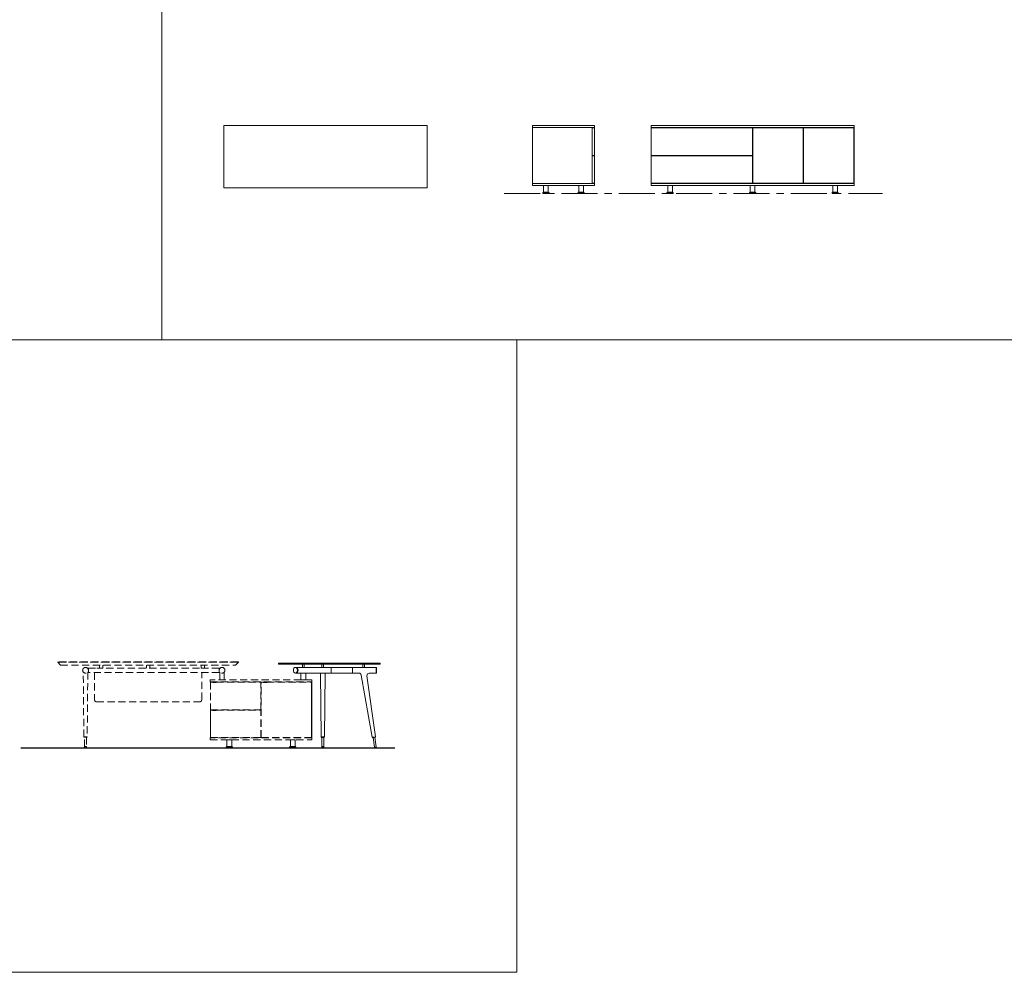
# Model space of a CAD drawing. Units: millimetres. Extents: x 3389 to 13248, y -1358 to 2137.
# Drawn here: x 4135 to 5007, y -1358 to -514 of the extents above; entities that cross this region are included whole.
import ezdxf

# ---------------------------------------------------------------- set-up
doc = ezdxf.new("R2010")
doc.units = ezdxf.units.MM
doc.linetypes.add('CENTER', pattern=[50.800000000000004, 31.75, -6.35, 6.35, -6.35])
doc.linetypes.add('HIDDEN', pattern=[9.524999999999999, 6.35, -3.175])
for name, color, linetype, lineweight in [('Düz_Çizgi_Addo', 7, 'Continuous', 20), ('Eksen_Addo', 1, 'CENTER', 5), ('Kesik_Çizgi_Addo', 7, 'HIDDEN', 5), ('Referans_Addo', 5, 'Continuous', 5)]:
    doc.layers.add(name, color=color, linetype=linetype, lineweight=lineweight)

# ---------------------------------------------------------------- blocks, each defined once
blk = doc.blocks.new('02 BRD ST 00 DD 00 180 055 060_Plan')
at = {"layer": 'Düz_Çizgi_Addo'}
blk.add_lwpolyline([(89.99999998952262, 0), (-89.99999998952262, 0), (-89.99999998952262, -55.00000000523869), (89.99999998952262, -55.00000000523869)], close=True, dxfattribs=at)
blk = doc.blocks.new('02 BRD ST 00 DD 00 180 055 060_Side')
at = {"layer": 'Düz_Çizgi_Addo'}
for p, q in [((-54.99999997904524, 0), (-54.99999997904524, -1.800000000104774)), ((0, 0), (-54.99999997904524, 0)), ((0, -1.800000000104774), (0, 0)), ((-54.99999997904524, -1.800000000104774), (0, -1.800000000104774)), ((-54.89999997906853, -51.30000000298605), (-54.89999997906853, -1.800000000104774)), ((-54.89999997906853, -1.800000000104774), (-1.999999999534339, -1.800000000104774)), ((-1.999999999534339, -1.800000000104774), (-1.999999999534339, -51.30000000298605)), ((-1.999999999534339, -2.100000000122236), (-1.999999999534339, -26.40000000153668)), ((-0.1999999999534339, -2.100000000122236), (-1.999999999534339, -2.100000000122236)), ((-0.1999999999534339, -51.00000000296859), (-0.1999999999534339, -2.100000000122236)), ((-1.999999999534339, -26.40000000154538), (-0.1999999999534339, -26.40000000154538)), ((-1.999999999534339, -26.70000000155414), (-1.999999999534339, -51.00000000296859)), ((-1.999999999534339, -26.70000000154542), (-0.1999999999534339, -26.70000000154539)), ((-54.99999997904524, -51.30000000298605), (-54.99999997904524, -53.10000000309083)), ((0, -51.30000000298605), (-54.99999997904524, -51.30000000298605)), ((-1.999999999534339, -51.30000000298605), (-54.89999997906853, -51.30000000298605)), ((-1.999999999534339, -51.00000000296859), (-0.1999999999534339, -51.00000000296859)), ((0, -53.10000000309083), (0, -51.30000000298605)), ((-54.99999997904524, -53.10000000309083), (0, -53.10000000309083)), ((-45.849999982398, -59.90000000348664), (-45.849999982398, -59.60000000346918)), ((-40.34999998356216, -59.90000000348664), (-45.849999982398, -59.90000000348664)), ((-45.849999982398, -59.90000000348664), (-40.34999998356216, -59.90000000348664)), ((-45.849999982398, -60.10000000349828), (-45.849999982398, -59.90000000348664)), ((-40.34999998356216, -60.10000000349828), (-45.849999982398, -60.10000000349828)), ((-45.34999998251442, -59.10000000344007), (-40.84999998356216, -59.10000000344007)), ((-45.19999998249114, -59.10000000344007), (-45.19999998249114, -53.10000000309083)), ((-45.19999998249114, -53.10000000309083), (-40.99999998346902, -53.10000000309083)), ((-40.99999998346902, -59.10000000344007), (-45.19999998249114, -59.10000000344007)), ((-40.99999998346902, -53.10000000309083), (-40.99999998346902, -59.10000000344007)), ((-40.34999998356216, -59.60000000346918), (-40.34999998356216, -59.90000000348664)), ((-40.34999998356216, -59.90000000348664), (-40.34999998356216, -60.10000000349828)), ((-14.64999999536667, -59.60000000346918), (-14.64999999536667, -59.90000000348664)), ((-14.64999999536667, -59.90000000348664), (-14.64999999536667, -60.10000000349828)), ((-14.64999999536667, -59.90000000348664), (-9.149999996647239, -59.90000000348664)), ((-9.149999996647239, -59.90000000348664), (-14.64999999536667, -59.90000000348664)), ((-14.64999999536667, -60.10000000349828), (-9.149999996647239, -60.10000000349828)), ((-9.649999996647239, -59.10000000344007), (-14.1499999955995, -59.10000000344007)), ((-13.99999999557622, -59.10000000344007), (-13.99999999557622, -53.10000000309083)), ((-13.99999999557622, -53.10000000309083), (-9.799999996554106, -53.10000000309083)), ((-9.799999996554106, -59.10000000344007), (-13.99999999557622, -59.10000000344007)), ((-9.799999996554106, -53.10000000309083), (-9.799999996554106, -59.10000000344007)), ((-9.149999996647239, -59.90000000348664), (-9.149999996647239, -59.60000000346918)), ((-9.149999996647239, -60.10000000349828), (-9.149999996647239, -59.90000000348664))]:
    blk.add_line(p, q, dxfattribs=at)
for centre, major_axis, ratio, start_param, end_param in [((-45.34999998251442, -59.60000000346918), (0.3535533905724029, 0.3535533905724029), 0.9999999999434412, 0.7853981634257277, 2.356194490164065), ((-40.84999998344574, -59.60000000349828), (-0.3535533905784303, 0.3535533905784304), 0.9999999999675515, 3.926990817061673, 5.497787143998744), ((-14.14999999548309, -59.60000000344007), (-0.3535533905815101, 0.3535533905815102), 0.999999999833715, -0.7853981632477601, 0.7853981635387983), ((-9.649999996647239, -59.60000000346918), (0.3535533906106139, 0.3535533906106138), 0.9999999999601172, 5.497787143762197, 7.068583470596976)]:
    blk.add_ellipse(centre, major_axis=major_axis, ratio=ratio, start_param=start_param, end_param=end_param, dxfattribs=at)
blk = doc.blocks.new('02 BRD ST 00 DD 00 180 055 060_Front')
at = {"layer": 'Düz_Çizgi_Addo'}
for p, q in [((-89.99999998952262, 0), (-89.99999998952262, -1.800000000104774)), ((89.99999998952262, 0), (-89.99999998952262, 0)), ((89.99999998952262, -1.800000000104774), (89.99999998952262, 0)), ((-89.99999998952262, -1.800000000104774), (89.99999998952262, -1.800000000104774)), ((-89.8999999895459, -1.800000000104774), (-89.8999999895459, -51.30000000298605)), ((-89.74999998963904, -2.100000000122236), (-89.74999998963904, -26.40000000154538)), ((-0.1500000103605998, -2.100000000122236), (-89.74999998963904, -2.100000000122236)), ((-0.1500000103605998, -2.100000000122236), (-0.1500000103605998, -26.40000000154538)), ((0.1500000103605998, -2.100000000122236), (0.1500000103605998, -51.00000000296859)), ((44.79999999997654, -2.100000000122236), (0.1500000103605998, -2.100000000122236)), ((44.79999999997654, -51.00000000296859), (44.79999999997654, -2.100000000122236)), ((45.1000000000231, -51.00000000296859), (45.1000000000231, -2.100000000122236)), ((45.1000000000231, -2.100000000122236), (89.74999998963904, -2.100000000122236)), ((89.74999998963904, -2.100000000122236), (89.74999998963904, -51.00000000296859)), ((89.8999999895459, -1.800000000104774), (89.8999999895459, -51.30000000298605)), ((-89.74999998963904, -26.40000000154541), (-0.1500000103605998, -26.40000000154541)), ((-89.74999998963904, -26.70000000154539), (-89.74999998963904, -51.00000000296859)), ((-89.74999998963904, -26.70000000154542), (-0.1500000103605998, -26.70000000154542)), ((-0.1500000103605998, -26.70000000154539), (-0.1500000103605998, -51.00000000296859)), ((-89.99999998952262, -51.30000000298605), (-89.99999998952262, -53.10000000309083)), ((89.99999998952262, -51.30000000298605), (-89.99999998952262, -51.30000000298605)), ((-89.74999998963904, -51.00000000296859), (-0.1500000103605998, -51.00000000296859)), ((0.1500000103605998, -51.00000000296859), (44.79999999997654, -51.00000000296859)), ((89.74999998963904, -51.00000000296859), (45.1000000000231, -51.00000000296859)), ((89.99999998952262, -53.10000000309083), (89.99999998952262, -51.30000000298605)), ((-89.99999998952262, -53.10000000309083), (89.99999998952262, -53.10000000309083)), ((-75.84999999275897, -59.90000000348664), (-75.84999999275897, -59.60000000346918)), ((-70.34999999403954, -59.90000000348664), (-75.84999999275897, -59.90000000348664)), ((-75.84999999275897, -59.90000000348664), (-70.34999999403954, -59.90000000348664)), ((-75.84999999275897, -60.10000000349828), (-75.84999999275897, -59.90000000348664)), ((-70.34999999403954, -60.10000000349828), (-75.84999999275897, -60.10000000349828)), ((-75.34999999287538, -59.10000000344007), (-70.84999999392312, -59.10000000344007)), ((-75.19999999296851, -59.10000000344007), (-75.19999999296851, -53.10000000309083)), ((-75.19999999296851, -53.10000000309083), (-70.9999999939464, -53.10000000309083)), ((-70.9999999939464, -59.10000000344007), (-75.19999999296851, -59.10000000344007)), ((-70.9999999939464, -53.10000000309083), (-70.9999999939464, -59.10000000344007)), ((-70.34999999403954, -59.60000000346918), (-70.34999999403954, -59.90000000348664)), ((-70.34999999403954, -59.90000000348664), (-70.34999999403954, -60.10000000349828)), ((-2.749999999301508, -59.60000000346918), (-2.749999999301508, -59.90000000348664)), ((-2.749999999301508, -59.90000000348664), (-2.749999999301508, -60.10000000349828)), ((-2.749999999301508, -59.90000000348664), (2.749999999301508, -59.90000000348664)), ((2.749999999301508, -59.90000000348664), (-2.749999999301508, -59.90000000348664)), ((-2.749999999301508, -60.10000000349828), (2.749999999301508, -60.10000000349828)), ((2.249999999534339, -59.10000000344007), (-2.249999999417923, -59.10000000344007)), ((-2.099999999511056, -59.10000000344007), (-2.099999999511056, -53.10000000309083)), ((-2.099999999511056, -53.10000000309083), (2.099999999511056, -53.10000000309083)), ((2.099999999511056, -59.10000000344007), (-2.099999999511056, -59.10000000344007)), ((2.099999999511056, -53.10000000309083), (2.099999999511056, -59.10000000344007)), ((2.749999999301508, -59.90000000348664), (2.749999999301508, -59.60000000346918)), ((2.749999999301508, -60.10000000349828), (2.749999999301508, -59.90000000348664)), ((70.34999999403954, -59.60000000346918), (70.34999999403954, -59.90000000348664)), ((70.34999999403954, -59.90000000348664), (70.34999999403954, -60.10000000349828)), ((70.34999999403954, -59.90000000348664), (75.84999999275897, -59.90000000348664)), ((75.84999999275897, -59.90000000348664), (70.34999999403954, -59.90000000348664)), ((70.34999999403954, -60.10000000349828), (75.84999999275897, -60.10000000349828)), ((75.34999999287538, -59.10000000344007), (70.84999999392312, -59.10000000344007)), ((70.9999999939464, -53.10000000309083), (70.9999999939464, -59.10000000344007)), ((75.19999999296851, -53.10000000309083), (70.9999999939464, -53.10000000309083)), ((70.9999999939464, -59.10000000344007), (75.19999999296851, -59.10000000344007)), ((75.19999999296851, -59.10000000344007), (75.19999999296851, -53.10000000309083)), ((75.84999999275897, -59.90000000348664), (75.84999999275897, -59.60000000346918)), ((75.84999999275897, -60.10000000349828), (75.84999999275897, -59.90000000348664))]:
    blk.add_line(p, q, dxfattribs=at)
for centre, major_axis, ratio, start_param, end_param in [((-75.34999999287538, -59.60000000346918), (-0.3535533906106138, 0.3535533906106139), 0.9999999997272866, -0.7853981635338051, 0.785398163533805), ((-70.84999999392312, -59.60000000346918), (-0.3535533905724029, 0.3535533905724029), 0.9999999999434412, 3.926990817015521, 5.497787143753858), ((-2.249999999417923, -59.60000000346918), (-0.3535533906106138, 0.3535533906106139), 0.9999999997272866, -0.7853981635338051, 0.785398163533805), ((2.249999999534339, -59.60000000344007), (0.3535533905378546, 0.3535533905378545), 0.9999999998478387, 5.497787143706057, 7.068583470653115)]:
    blk.add_ellipse(centre, major_axis=major_axis, ratio=ratio, start_param=start_param, end_param=end_param, dxfattribs=at)
at = {"layer": 'Düz_Çizgi_Addo', "extrusion": (0, 0, -1)}
for centre, major_axis, ratio, start_param, end_param in [((70.84999999392312, -59.60000000346918), (0.3535533905724029, 0.3535533905724029), 0.9999999999434412, 3.926990817015521, 5.497787143753858), ((75.34999999287538, -59.60000000346918), (0.3535533906106138, 0.3535533906106139), 0.9999999997272866, -0.7853981635338051, 0.785398163533805)]:
    blk.add_ellipse(centre, major_axis=major_axis, ratio=ratio, start_param=start_param, end_param=end_param, dxfattribs=at)
blk = doc.blocks.new('02 BRD ME 00 2L 00 00R 090 075_Side')
at = {"layer": 'Düz_Çizgi_Addo'}
for p, q in [((60.55168105259054, 14.9000000008615), (-29.4483189264547, 14.9000000008615)), ((-29.4483189264547, 14.9000000008615), (-29.4483189264547, 13.90000000080329)), ((-29.4483189264547, 13.90000000080329), (60.55168105259054, 13.90000000080329)), ((-14.57106780845879, 11.1000000006286), (-12.76794551684998, 11.1000000006286)), ((17.20739768275325, 11.1000000006286), (-12.76794551684998, 11.1000000006286)), ((-8.249999998067324, 11.1000000006286), (-8.249999998067324, 13.90000000080329)), ((-8.249999998067324, 13.90000000080329), (-6.74999999841657, 13.90000000080329)), ((-6.74999999841657, 11.1000000006286), (-8.249999998067324, 11.1000000006286)), ((-6.74999999841657, 13.90000000080329), (-6.74999999841657, 11.1000000006286)), ((10.45237064496541, 13.90000000080329), (8.952370645314659, 13.90000000080329)), ((8.952370645314659, 13.90000000080329), (8.952370645314659, 11.09999188438519)), ((8.952370645314659, 11.09999188438519), (10.45237064496541, 11.09999188438519)), ((10.45237064496541, 11.09999188438519), (10.45237064496541, 13.90000000080329)), ((36.0401326932033, 11.1000000006286), (17.20739768275325, 11.1000000006286)), ((17.20739768275325, 11.1000000006286), (17.20739768275325, 6.000000000343448)), ((17.20739768275325, 6.000000000343448), (17.20739768275325, 11.1000000006286)), ((36.0401326932033, 6.000000000343448), (36.0401326932033, 11.1000000006286)), ((36.0401326932033, 11.1000000006286), (56.8601326885464, 11.1000000006286)), ((45.29013269104962, 11.1000000006286), (45.29013269104962, 13.90000000080329)), ((45.29013269104962, 13.90000000080329), (46.79013269070037, 13.90000000080329)), ((46.79013269070037, 11.1000000006286), (45.29013269104962, 11.1000000006286)), ((46.79013269070037, 13.90000000080329), (46.79013269070037, 11.1000000006286)), ((56.8601326885464, 11.1000000006286), (56.8601326885464, 6.000000000331738)), ((57.36010981825893, 11.1000000006286), (56.8601326885464, 11.1000000006286)), ((56.8601326885464, 11.1000000006286), (56.8601326885464, 6.000000000331738)), ((57.36010981825893, 6.000000000331738), (57.36010981825893, 11.1000000006286)), ((60.55168105259054, 13.90000000080329), (60.55168105259054, 14.9000000008615)), ((-12.76794551684998, 6.000000000343448), (-14.57106780845879, 6.000000000343448)), ((-12.76794551684998, 6.000000000343448), (17.20739768275325, 6.000000000343448)), ((-9.599999997753002, 6.000000000343448), (-9.599999997753002, -5.798028723802418e-12)), ((-5.399999998730891, -5.798028723802418e-12), (-5.399999998730891, 6.000000000343448)), ((7.711491878409106, 6.000000000343448), (8.202370645477458, -50.48249623721244)), ((11.20957785198516, -50.48249623721244), (11.69338088948462, 6.000000000343448)), ((17.20739768275325, 6.000000000343448), (36.0401326932033, 6.000000000343448)), ((36.0401326932033, 6.000000000331738), (41.80045074049849, 6.000000000331738)), ((43.77031003345746, 4.345910919524385), (53.45143733739314, -50.78521542833096)), ((56.42162083301901, -50.31478457757703), (48.83895655260676, 3.722075092322257)), ((50.81955185295828, 6.000000000331738), (56.8601326885464, 6.000000000331738)), ((56.8601326885464, 6.000000000331738), (57.36010981825893, 6.000000000331738)), ((-9.599999997753002, -5.798028723802418e-12), (-5.399999998730891, -5.798028723802418e-12)), ((8.202370645477458, -50.48249623721244), (8.402370645430892, -50.88249623723573)), ((11.20957785198516, -50.48249623721244), (8.202370645477458, -50.48249623721244)), ((8.202370645477458, -50.48249623721244), (11.20957785198516, -50.48249623721244)), ((8.402370645430892, -50.88249623723573), (11.00957785203173, -50.88249623723573)), ((10.50597424855096, -50.88249623723573), (8.905974248911662, -50.88249623723573)), ((8.905974248911662, -50.88249623723573), (8.905974248899838, -59.10000811971838)), ((10.50597424853913, -59.10000811972418), (10.50597424855096, -50.88249623723573)), ((11.00957785203173, -50.88249623723573), (11.20957785198516, -50.48249623721244)), ((56.42162083301901, -50.31478457757703), (53.45143733739314, -50.78521542833096)), ((53.45143733739314, -50.78521542833096), (56.42162083301901, -50.31478457757703)), ((53.45143733739314, -50.78521542833096), (53.71154879146252, -51.14900387158559)), ((53.71154879147343, -51.14900387158559), (53.45143733739314, -50.78521542833096)), ((53.71154879146252, -51.14900387158559), (56.28665695094151, -50.74114680685113)), ((56.28665695096424, -50.74114680685113), (53.71154879147343, -51.14900387158559)), ((55.53224226517341, -59.42514757550236), (54.20895219935119, -51.0702229111904)), ((55.78925354393687, -50.8199277671124), (57.11254360977, -59.17485243142437)), ((56.28665695094151, -50.74114680685113), (56.42162083301901, -50.31478457757703)), ((56.42162083301901, -50.31478457757703), (56.28665695096424, -50.74114680685113)), ((8.905974248899838, -59.30000811971263), (8.905974248899838, -59.10000811971838)), ((8.905974248899838, -59.10000811971838), (10.50597424853913, -59.10000811972418)), ((8.905974248899838, -59.10000811971838), (10.50597424853913, -59.10000811972418)), ((10.50597424853913, -59.10000811972418), (10.50597424856278, -59.30000811967182)), ((57.11254360977, -59.17485243142437), (55.53224226517341, -59.42514757550236))]:
    blk.add_line(p, q, dxfattribs=at)
blk.add_ellipse((-14.57106780845879, 8.550000000485966), major_axis=(0, -2.550000000142632), ratio=0.7071067809835136, dxfattribs=at)
for centre, major_axis, ratio, start_param, end_param in [((-14.01106780845839, 8.550000000485966), (0, -2.550000000142632), 0.7071067809835136, 6.283185307179586, 9.42477796076938), ((41.80045074049849, 4.000000000215323), (-1.414213562249744, 1.414213562249744), 0.9999999999999543, 4.100820381574398, 5.497787143782115), ((50.81955185295828, 4.000000000215323), (1.414213562249938, 1.414213562249938), 0.9999999999998592, 0.7853981633975188, 2.495608116383825), ((9.705974248725397, -59.30000811970672), (-0.5656854306019069, 0.5656854306019069), 0.9999999798762865, 0.785398173459305, 3.926999202549429), ((56.32239293746625, -59.30000000346331), (0.5656854249089635, 0.5656854249089635), 0.999999999998937, 2.513274123016323, 5.654866776606116)]:
    blk.add_ellipse(centre, major_axis=major_axis, ratio=ratio, start_param=start_param, end_param=end_param, dxfattribs=at)
blk = doc.blocks.new('Bridge Örnek Masa ön')
at = {"layer": 'Kesik_Çizgi_Addo'}
for p, q in [((4195.436214959036, -1088.194179153431), (4194.468144161041, -1088.194179153431)), ((4195.436214959036, -1088.194179153431), (4202.836214957313, -1088.194179153431)), ((4195.436214959036, -1092.194179153664), (4195.436214959036, -1088.194179153431)), ((4293.836214926812, -1088.194179153431), (4202.836214957313, -1088.194179153431)), ((4205.336214942063, -1085.644179153298), (4205.336214942063, -1088.194179153431)), ((4208.336214942063, -1085.644179153298), (4208.336214942063, -1088.194179153431)), ((4246.836214942063, -1085.644179153298), (4246.836214942063, -1088.194179153431)), ((4249.836214942063, -1085.644179153298), (4249.836214942063, -1088.194179153431)), ((4311.236214925089, -1088.194179153431), (4293.836214926812, -1088.194179153431)), ((4295.336214942063, -1085.644179153298), (4295.336214942063, -1088.194179153431)), ((4298.336214942063, -1085.644179153298), (4298.336214942063, -1088.194179153431)), ((4311.236214925089, -1088.194179153431), (4311.236214925089, -1092.194179153693)), ((4311.236214925089, -1088.194179153431), (4312.204285723083, -1088.194179153431)), ((4191.379007752772, -1149.085325960868), (4190.889593129998, -1092.089035955212)), ((4194.882787784465, -1092.088989688678), (4194.386214959222, -1149.085325960868)), ((4195.436214959036, -1092.194179153664), (4194.881871335561, -1092.194179153664)), ((4311.236214925089, -1092.194179153693), (4195.436214959036, -1092.194179153693)), ((4200.836214957779, -1092.194179153693), (4200.836214957779, -1116.194179155061)), ((4295.836214926347, -1116.194179155061), (4295.836214926347, -1092.194179153693)), ((4311.236214925089, -1092.194179153664), (4311.790558548562, -1092.194179153664)), ((4311.786214924437, -1091.776108355275), (4311.786214924437, -1098.744179153294)), ((4315.786214924437, -1091.776108355275), (4315.786214924437, -1098.744179153294)), ((4202.836214957313, -1118.194179155178), (4293.836214926812, -1118.194179155178)), ((4191.579007752725, -1149.485325960891), (4191.379007752772, -1149.085325960868)), ((4191.379007752772, -1149.085325960868), (4194.386214959222, -1149.085325960868)), ((4194.386214959222, -1149.085325960868), (4191.379007752772, -1149.085325960868)), ((4194.186214959269, -1149.485325960891), (4191.579007752725, -1149.485325960891)), ((4192.082611356183, -1149.485325960891), (4193.682611355811, -1149.485325960891)), ((4192.082611356183, -1157.8441791575), (4192.082611356183, -1149.485325960891)), ((4193.682611355811, -1149.485325960891), (4193.682611355811, -1157.8441791575)), ((4194.386214959222, -1149.085325960868), (4194.186214959269, -1149.485325960891)), ((4193.682611355811, -1157.8441791575), (4192.082611356183, -1157.8441791575)), ((4192.082611356183, -1157.8441791575), (4192.082611356183, -1158.044179157454)), ((4193.682611355811, -1157.8441791575), (4192.082611356183, -1157.8441791575)), ((4193.682611355811, -1158.044179157512), (4193.682611355811, -1157.8441791575))]:
    blk.add_line(p, q, dxfattribs=at)
for points in [[(4168.336214942063, -1083.144179153297), (4328.336214942063, -1083.144179153298), (4328.336214942063, -1082.644179153298), (4168.336214942063, -1082.644179153297)], [(4170.836214942063, -1085.644179153297), (4325.836214942063, -1085.644179153298), (4328.336214942063, -1083.144179153298), (4168.336214942063, -1083.144179153297)]]:
    blk.add_lwpolyline(points, close=True, dxfattribs=at)
for centre, major_axis, ratio, start_param, end_param in [((4192.886214959688, -1090.194179153577), (-1.80312229186352, 1.80312229186352), 0.999999999988141, 3.926990816993171, 10.21017612417276), ((4313.786214924437, -1090.194179153577), (1.803122291913199, 1.803122291913199), 0.9999999999786904, 5.497787143771483, 11.78097245095107), ((4189.889629725969, -1092.097591072566), (0.7071067810371169, 0.7071067810371169), 0.9999999996456119, 5.506342365294227, 6.063683166588122), ((4195.882750110255, -1092.0976699172), (0.7071067814880818, 0.7071067814880818), 0.9999999995208176, 1.790272155504923, 2.347514152421127), ((4202.836214957313, -1116.194179155061), (1.414213562253281, 1.414213562253281), 0.9999999999948203, 2.356194490189755, 3.926990816989831), ((4293.836214926812, -1116.194179155061), (-1.414213562253281, 1.414213562253281), 0.9999999999948201, 2.356194490189754, 3.926990816989831), ((4192.882611355997, -1158.044179157483), (-0.5656866093913439, 0.5656866093913439), 0.9999958122747592, 0.7853918818005021, 3.926992910854246)]:
    blk.add_ellipse(centre, major_axis=major_axis, ratio=ratio, start_param=start_param, end_param=end_param, dxfattribs=at)
blk = doc.blocks.new('Bridge örnek etajer ön')
at = {"layer": 'Düz_Çizgi_Addo'}
for p, q in [((4393.336214921108, -1100.544179153399), (4393.336214921108, -1098.744179153294)), ((4393.086214921224, -1100.844179153417), (4393.086214921224, -1149.744179156263)), ((4393.236214921131, -1100.544179153399), (4393.236214921131, -1150.044179156281)), ((4393.336214921108, -1151.844179156385), (4393.336214921108, -1150.044179156281)), ((4373.686214925741, -1158.344179156764), (4373.686214925741, -1158.644179156781)), ((4373.686214925741, -1158.644179156781), (4373.686214925741, -1158.844179156793)), ((4373.686214925741, -1158.644179156781), (4379.186214924344, -1158.644179156781)), ((4379.186214924344, -1158.644179156781), (4373.686214925741, -1158.644179156781)), ((4373.686214925741, -1158.844179156793), (4379.186214924344, -1158.844179156793)), ((4378.686214924577, -1157.844179156735), (4374.186214925625, -1157.844179156735)), ((4374.336214925532, -1157.844179156735), (4374.336214925532, -1151.844179156385)), ((4374.336214925532, -1151.844179156385), (4378.536214924554, -1151.844179156385)), ((4378.536214924554, -1157.844179156735), (4374.336214925532, -1157.844179156735)), ((4378.536214924554, -1151.844179156385), (4378.536214924554, -1157.844179156735)), ((4379.186214924344, -1158.644179156781), (4379.186214924344, -1158.344179156764)), ((4379.186214924344, -1158.844179156793), (4379.186214924344, -1158.644179156781))]:
    blk.add_line(p, q, dxfattribs=at)
for centre, major_axis, ratio, start_param, end_param in [((4374.186214925625, -1158.344179156764), (-0.3535533906106138, 0.3535533906106139), 0.9999999997272866, -0.7853981635338051, 0.785398163533805), ((4378.686214924577, -1158.344179156735), (0.3535533905378546, 0.3535533905378545), 0.9999999998478387, 5.497787143706057, 7.068583470653115)]:
    blk.add_ellipse(centre, major_axis=major_axis, ratio=ratio, start_param=start_param, end_param=end_param, dxfattribs=at)
at = {"layer": 'Kesik_Çizgi_Addo'}
for p, q in [((4303.336214942063, -1098.744179153294), (4303.336214942063, -1100.544179153399)), ((4393.336214921108, -1098.744179153294), (4303.336214942063, -1098.744179153294)), ((4303.336214942063, -1100.544179153399), (4393.336214921108, -1100.544179153399)), ((4303.436214942039, -1100.544179153399), (4303.436214942039, -1150.044179156281)), ((4303.586214941946, -1100.844179153417), (4303.586214941946, -1125.144179154831)), ((4303.586214941946, -1100.844179153417), (4305.712787064969, -1100.844179153417)), ((4308.712787064258, -1100.844179153417), (4348.186214931562, -1100.844179153417)), ((4348.186214931562, -1125.144179154831), (4348.186214931562, -1100.844179153417)), ((4348.486214931609, -1149.744179156263), (4348.486214931609, -1100.844179153417)), ((4348.486214931609, -1100.844179153417), (4350.662787054775, -1100.844179153417)), ((4353.662787054063, -1100.844179153417), (4393.086214921224, -1100.844179153417)), ((4348.186214931562, -1125.144179154831), (4303.586214941946, -1125.144179154831)), ((4303.586214941946, -1125.444179154849), (4303.586214941946, -1149.744179156263)), ((4303.586214941946, -1125.444179154849), (4305.712787064969, -1125.444179154849)), ((4308.712787064258, -1125.444179154849), (4348.186214931562, -1125.444179154849)), ((4348.186214931562, -1149.744179156263), (4348.186214931562, -1125.444179154849)), ((4303.336214942063, -1150.044179156281), (4303.336214942063, -1151.844179156385)), ((4393.336214921108, -1150.044179156281), (4303.336214942063, -1150.044179156281)), ((4303.586214941946, -1149.744179156263), (4348.186214931562, -1149.744179156263)), ((4393.086214921224, -1149.744179156263), (4348.486214931609, -1149.744179156263)), ((4303.336214942063, -1151.844179156385), (4393.336214921108, -1151.844179156385)), ((4317.486214938826, -1158.644179156781), (4317.486214938826, -1158.344179156764)), ((4322.986214937546, -1158.644179156781), (4317.486214938826, -1158.644179156781)), ((4317.486214938826, -1158.644179156781), (4322.986214937546, -1158.644179156781)), ((4317.486214938826, -1158.844179156793), (4317.486214938826, -1158.644179156781)), ((4322.986214937546, -1158.844179156793), (4317.486214938826, -1158.844179156793)), ((4317.98621493871, -1157.844179156735), (4322.486214937662, -1157.844179156735)), ((4318.136214938617, -1157.844179156735), (4318.136214938617, -1151.844179156385)), ((4318.136214938617, -1151.844179156385), (4322.336214937639, -1151.844179156385)), ((4322.336214937639, -1157.844179156735), (4318.136214938617, -1157.844179156735)), ((4322.336214937639, -1151.844179156385), (4322.336214937639, -1157.844179156735)), ((4322.986214937546, -1158.344179156764), (4322.986214937546, -1158.644179156781)), ((4322.986214937546, -1158.644179156781), (4322.986214937546, -1158.844179156793))]:
    blk.add_line(p, q, dxfattribs=at)
for points in [[(4308.712787064258, -1101.134179153398), (4305.712787064969, -1101.134179153398), (4305.712787064969, -1100.684179153374), (4308.712787064258, -1100.684179153374)], [(4353.662787054063, -1101.134179153398), (4350.662787054775, -1101.134179153398), (4350.662787054775, -1100.684179153374), (4353.662787054063, -1100.684179153374)], [(4308.712787064258, -1125.73417915483), (4305.712787064969, -1125.73417915483), (4305.712787064969, -1125.284179154806), (4308.712787064258, -1125.284179154806)]]:
    blk.add_lwpolyline(points, close=True, dxfattribs=at)
for centre, major_axis, ratio, start_param, end_param in [((4317.98621493871, -1158.344179156764), (-0.3535533906106138, 0.3535533906106139), 0.9999999997272866, -0.7853981635338051, 0.785398163533805), ((4322.486214937662, -1158.344179156764), (-0.3535533905724029, 0.3535533905724029), 0.9999999999434412, 3.926990817015521, 5.497787143753858)]:
    blk.add_ellipse(centre, major_axis=major_axis, ratio=ratio, start_param=start_param, end_param=end_param, dxfattribs=at)

msp = doc.modelspace()

# ---------------------------------------------------------------- linework, layer by layer
at = {"color": 5}
msp.add_line((4135.459885014641, -1158.844179152456), (4466.711920971886, -1158.844179152456), dxfattribs=at)
at = {"layer": 'Eksen_Addo'}
msp.add_line((4563.781646188771, -667.8856388593622), (4898.781646146861, -667.8856388593601), dxfattribs=at)
at = {"layer": 'Referans_Addo'}
for p, q in [((4260.476232752009, -402.2866684890009), (4260.476232752009, -797.6099709429832)), ((3389.177962000999, -797.6099709429859), (5790.721779655549, -797.6099709429784)), ((4574.957618994144, -797.6099709429948), (4574.957618994144, -1357.705186182976)), ((3389.177962000999, -1357.705186182979), (4574.957618994144, -1357.705186182975))]:
    msp.add_line(p, q, dxfattribs=at)

# ---------------------------------------------------------------- block references
at = {"layer": 'Düz_Çizgi_Addo'}
for name, p in [('02 BRD ST 00 DD 00 180 055 060_Plan', (4405.418513415803, -607.7856388558639)), ('02 BRD ST 00 DD 00 180 055 060_Side', (4643.781646167816, -607.7856388558639)), ('02 BRD ST 00 DD 00 180 055 060_Front', (4783.781646157338, -607.7856388558639)), ('Bridge Örnek Masa ön', (0, 0)), ('02 BRD ME 00 2L 00 00R 090 075_Side', (4393.336214921108, -1098.744179153294)), ('Bridge örnek etajer ön', (0, 0))]:
    msp.add_blockref(name, p, dxfattribs=at)

doc.saveas('drawing.dxf')
